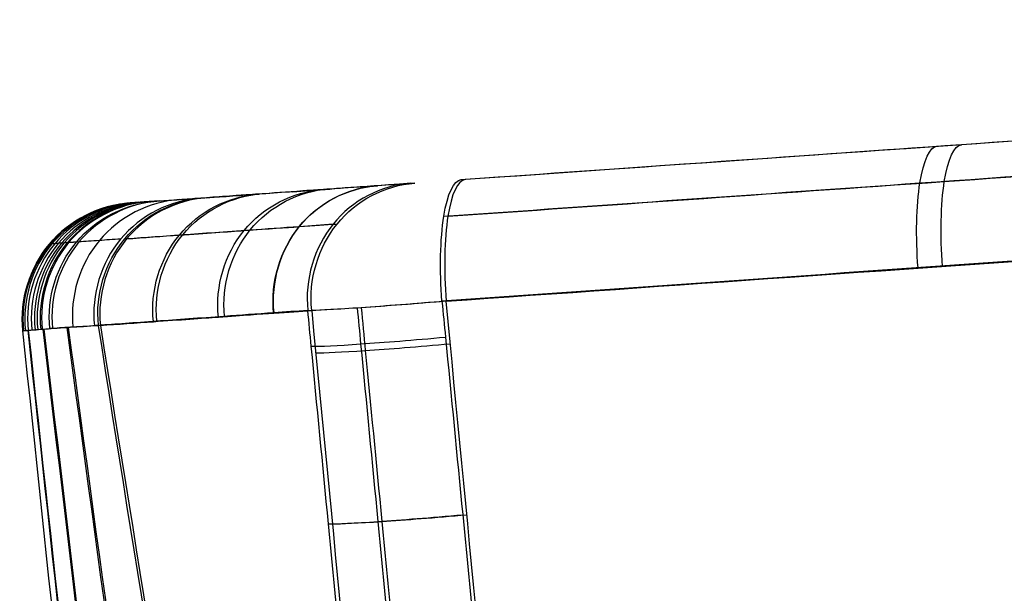
# Model space of a CAD drawing. Units: millimetres. Extents: x -32.8 to 26.5, y -9.5 to 80.1.
# Drawn here: x -7.5 to -5.8, y 27.6 to 28.6 of the extents above; entities that cross this region are included whole.
import ezdxf

# ---------------------------------------------------------------- set-up
doc = ezdxf.new("R2010")
doc.units = ezdxf.units.MM
doc.header["$MEASUREMENT"] = 0
doc.layers.add('Predefinito', color=7, linetype='Continuous', true_color=0x000000)

msp = doc.modelspace()

# ---------------------------------------------------------------- linework, layer by layer
at = {"layer": 'Predefinito'}
msp.add_line((-6.8275, 28.2902, 3.1596), (-6.8275, 28.2902, 3.1596), dxfattribs=at)
for points, knots in [([(-2.0533, 28.6325, 4.3945), (-2.3276, 28.605, 4.3268), (-2.602, 28.5854, 4.2589), (-3.1302, 28.5489, 4.1297), (-3.3806, 28.5315, 4.0684), (-3.7875, 28.5032, 3.9688), (-3.9439, 28.4923, 3.9305), (-4.1982, 28.4745, 3.8681), (-4.296, 28.4677, 3.8442), (-4.5894, 28.4472, 3.7722), (-4.785, 28.4335, 3.7243), (-5.2934, 28.3979, 3.5995), (-5.6063, 28.3759, 3.5227), (-6.193, 28.3347, 3.3787), (-6.4668, 28.3155, 3.3115), (-6.7406, 28.2963, 3.2443)], [0, 0, 0, 0, 0.175, 0.175, 0.375, 0.375, 0.5, 0.5, 0.5625, 0.5625, 0.6625, 0.6625, 0.8225, 0.8225, 1, 1, 1, 1]), ([(-6.7473, 28.2963, -4.0121), (-6.0653, 28.3442, -4.1809), (-5.3832, 28.3921, -4.3497), (-4.36, 28.4638, -4.6027), (-4.019, 28.4876, -4.687), (-3.5073, 28.5232, -4.8133), (-3.3367, 28.5351, -4.8554), (-3.0809, 28.5528, -4.9185), (-2.9956, 28.5588, -4.9395), (-2.825, 28.5706, -4.9815), (-2.74, 28.5765, -5.0026), (-2.6552, 28.5826, -5.0236)], [-1, -1, -1, -1, -0.5, -0.5, -0.25, -0.25, -0.125, -0.125, -0.0625, -0.0625, 0, 0, 0, 0]), ([(-6.7774, 28.233, -4.1518), (-6.5037, 28.2522, -4.2194), (-6.2301, 28.2714, -4.2871), (-5.6436, 28.3125, -4.4321), (-5.3309, 28.3344, -4.5095), (-4.8226, 28.37, -4.6352), (-4.6271, 28.3837, -4.6835), (-4.3339, 28.4042, -4.756), (-4.2361, 28.4111, -4.7801), (-3.982, 28.4288, -4.8429), (-3.8256, 28.4397, -4.8816), (-3.419, 28.4681, -4.9821), (-3.1687, 28.4855, -5.0439), (-2.6408, 28.5222, -5.1742), (-2.3654, 28.5416, -5.2425), (-2.0905, 28.5691, -5.3108)], [0, 0, 0, 0, 0.847679, 0.847679, 1.816456, 1.816456, 2.421941, 2.421941, 2.724684, 2.724684, 3.209072, 3.209072, 3.984093, 3.984093, 4.843883, 4.843883, 4.843883, 4.843883]), ([(-6.7704, 28.233, 3.384), (-6.4966, 28.2522, 3.4511), (-6.2228, 28.2714, 3.5183), (-5.6361, 28.3125, 3.6622), (-5.3232, 28.3344, 3.739), (-4.8147, 28.37, 3.8637), (-4.6191, 28.3837, 3.9117), (-4.3258, 28.4042, 3.9836), (-4.228, 28.4111, 4.0076), (-3.9737, 28.4288, 4.0699), (-3.8173, 28.4397, 4.1083), (-3.4104, 28.4681, 4.208), (-3.1601, 28.4855, 4.2694), (-2.6319, 28.5222, 4.3987), (-2.3564, 28.5416, 4.4665), (-2.0813, 28.5691, 4.5342)], [-4.843883, -4.843883, -4.843883, -4.843883, -3.984093, -3.984093, -3.209072, -3.209072, -2.724684, -2.724684, -2.421941, -2.421941, -1.816456, -1.816456, -0.847679, -0.847679, 0, 0, 0, 0]), ([(-6.7734, 28.0865, 3.4384), (-6.3878, 28.1136, 3.5329), (-5.9937, 28.1412, 3.6296), (-5.2847, 28.1909, 3.8035), (-5.0359, 28.2084, 3.8645), (-4.6732, 28.2338, 3.9534), (-4.5545, 28.2421, 3.9825), (-4.3289, 28.2579, 4.0379), (-4.2311, 28.2647, 4.0618), (-3.9768, 28.2825, 4.1242), (-3.8204, 28.2934, 4.1626), (-3.5074, 28.3151, 4.2393), (-3.351, 28.326, 4.2777), (-3.1048, 28.3431, 4.338), (-3.0209, 28.3489, 4.3586), (-2.8472, 28.361, 4.4012), (-2.7569, 28.3672, 4.4233), (-2.5699, 28.3809, 4.4692), (-2.4739, 28.3882, 4.4927), (-2.2785, 28.4043, 4.5407), (-2.1793, 28.4133, 4.5651), (-2.0802, 28.4232, 4.5894)], [-1, -1, -1, -1, -0.750028, -0.750028, -0.625041, -0.625041, -0.562548, -0.562548, -0.500055, -0.500055, -0.375069, -0.375069, -0.250083, -0.250083, -0.18759, -0.18759, -0.125097, -0.125097, -0.062548, -0.062548, 0, 0, 0, 0]), ([(-2.6392, 28.3764, -5.2299), (-2.6904, 28.3727, -5.2172), (-2.7482, 28.3685, -5.2029), (-2.8809, 28.3592, -5.1701), (-2.9222, 28.3563, -5.1599), (-3.0057, 28.3506, -5.1393), (-3.0477, 28.3476, -5.1289), (-3.2589, 28.333, -5.0767), (-3.4314, 28.321, -5.0341), (-3.7806, 28.2967, -4.9478), (-3.9564, 28.2845, -4.9043), (-4.222, 28.2659, -4.8386), (-4.3107, 28.2597, -4.8167), (-4.4882, 28.2473, -4.7728), (-4.5766, 28.2411, -4.751), (-5.3714, 28.1854, -4.5545), (-6.0758, 28.136, -4.3804), (-6.7805, 28.0865, -4.2062)], [-0.8814385, -0.8814385, -0.8814385, -0.8814385, -0.8264694, -0.8264694, -0.7989848, -0.7989848, -0.7715002, -0.7715002, -0.6614338, -0.6614338, -0.5511193, -0.5511193, -0.4960435, -0.4960435, -0.4409678, -0.4409678, 0, 0, 0, 0]), ([(-5.9173, 28.1466, 3.6483), (-5.9215, 28.1999, 3.6501), (-5.9192, 28.3083, 3.6098), (-5.8971, 28.3554, 3.5064), (-5.8845, 28.3564, 3.4544)], [-1.000133, -1.000133, -1.000133, -1.000133, -0.5, 0, 0, 0, 0]), ([(-5.9595, 28.1441, -4.4091), (-5.9637, 28.1974, -4.4109), (-5.9614, 28.3059, -4.3706), (-5.9391, 28.353, -4.2672), (-5.9263, 28.354, -4.2153)], [-0.000076, -0.000076, -0.000076, -0.000076, 0.5, 1.000018, 1.000018, 1.000018, 1.000018]), ([(-7.1897, 28.265, -2.1649), (-7.1617, 28.267, -2.3758), (-7.1286, 28.2694, -2.5862), (-7.0563, 28.2745, -2.9846), (-7.0179, 28.2773, -3.1728), (-6.949, 28.2821, -3.4771), (-6.921, 28.2841, -3.5937), (-6.8729, 28.2875, -3.7825), (-6.8538, 28.2889, -3.855), (-6.8341, 28.2902, -3.9273)], [-1, -1, -1, -1, -0.645, -0.645, -0.325, -0.325, -0.125, -0.125, 0, 0, 0, 0]), ([(-6.8275, 28.2902, 3.1596), (-6.8627, 28.2878, 3.0313), (-6.8961, 28.2855, 2.9026), (-6.941, 28.2823, 2.7173), (-6.9542, 28.2814, 2.6613), (-6.9751, 28.2799, 2.57), (-6.9831, 28.2793, 2.5348), (-7.001, 28.2781, 2.4536), (-7.011, 28.2774, 2.4076), (-7.0478, 28.2748, 2.2321), (-7.0728, 28.273, 2.1023), (-7.104, 28.2708, 1.9307), (-7.1111, 28.2703, 1.8891), (-7.1219, 28.2696, 1.8245), (-7.1257, 28.2693, 1.8016), (-7.1334, 28.2687, 1.7547), (-7.1373, 28.2685, 1.7307), (-7.1574, 28.2671, 1.6039), (-7.1725, 28.266, 1.5009), (-7.1864, 28.265, 1.3978)], [-1, -1, -1, -1, -0.778181, -0.778181, -0.682185, -0.682185, -0.622065, -0.622065, -0.543541, -0.543541, -0.323126, -0.323126, -0.252762, -0.252762, -0.21404, -0.21404, -0.17346, -0.17346, 0, 0, 0, 0]), ([(-6.7406, 28.2963, 3.2443), (-6.7532, 28.2954, 3.2963), (-6.7753, 28.2483, 3.3997), (-6.7776, 28.1398, 3.4402), (-6.7734, 28.0865, 3.4384)], [0, 0, 0, 0, 0.5, 1, 1, 1, 1]), ([(-7.2782, 28.0513, 2.0076), (-7.2838, 28.1045, 2.0079), (-7.2504, 28.2151, 2.0005), (-7.149, 28.2677, 1.9817), (-7.0964, 28.2714, 1.9722), (-7.0964, 28.2714, 1.9722), (-7.0964, 28.2714, 1.9722), (-7.0964, 28.2714, 1.9722)], [-1, -1, -1, -1, -0.5, 0, 0, 0, 0.000043, 0.000043, 0.000043, 0.000043]), ([(-7.1863, 28.265, 1.3982), (-7.1579, 28.267, 1.6089), (-7.1245, 28.2694, 1.8191), (-7.096, 28.2714, 1.9748), (-7.0955, 28.2714, 1.9773), (-7.095, 28.2715, 1.9799)], [-1.7979532, -1.7979532, -1.7979532, -1.7979532, -1.5733295, -1.5733295, -1.5695746, -1.5695746, -1.5695746, -1.5695746]), ([(-7.1661, 28.0592, 2.566), (-7.1717, 28.1124, 2.5664), (-7.1386, 28.223, 2.5573), (-7.0381, 28.2755, 2.5341), (-6.986, 28.2791, 2.5224), (-6.986, 28.2791, 2.5224), (-6.9859, 28.2791, 2.5224), (-6.9858, 28.2792, 2.5224)], [-1, -1, -1, -1, -0.5, 0, 0, 0, 0.000656, 0.000656, 0.000656, 0.000656]), ([(-7.0708, 28.066, 2.9651), (-7.0762, 28.1192, 2.9655), (-7.0435, 28.2297, 2.9552), (-6.9437, 28.2821, 2.9289), (-6.8921, 28.2857, 2.9156), (-6.8921, 28.2857, 2.9156), (-6.8921, 28.2857, 2.9156), (-6.8921, 28.2857, 2.9156)], [-1, -1, -1, -1, -0.5, 0, 0, 0, 0.000008, 0.000008, 0.000008, 0.000008]), ([(-7.0384, 28.2754, 2.2751), (-7.0181, 28.2769, 2.3765), (-7.0003, 28.2781, 2.4597), (-6.9806, 28.2795, 2.5463), (-6.9753, 28.2799, 2.5691), (-6.9703, 28.2802, 2.5908)], [-1.4065278, -1.4065278, -1.4065278, -1.4065278, -1.2137113, -1.2137113, -1.1401294, -1.1401294, -1.1401294, -1.1401294]), ([(-6.9201, 28.2838, 2.8032), (-6.9097, 28.2845, 2.8459), (-6.9005, 28.2851, 2.8826), (-6.8919, 28.2857, 2.9161), (-6.8918, 28.2858, 2.9165), (-6.8917, 28.2858, 2.9169)], [-0.8508099, -0.8508099, -0.8508099, -0.8508099, -0.6383223, -0.6383223, -0.635634, -0.635634, -0.635634, -0.635634]), ([(-7.5032, 28.0356, -0.3832), (-7.5088, 28.0889, -0.3832), (-7.4917, 28.1442, -0.3832), (-7.4232, 28.226, -0.3832), (-7.3716, 28.2523, -0.3833), (-7.3182, 28.2561, -0.3834)], [-1, -1, -1, -1, -0.5, -0.5, 0, 0, 0, 0]), ([(-7.3182, 28.2561, -0.3834), (-7.3716, 28.2523, -0.3833), (-7.4748, 28.1996, -0.3833), (-7.5088, 28.0889, -0.3832), (-7.5032, 28.0357, -0.3832)], [0, 0, 0, 0, 0.5, 0.9999802, 0.9999802, 0.9999802, 0.9999802]), ([(-7.3167, 28.2562, -0.2124), (-7.3168, 28.2561, -0.2124), (-7.3169, 28.2561, -0.2124), (-7.317, 28.2561, -0.2124), (-7.3704, 28.2524, -0.2115), (-7.4736, 28.1997, -0.2097), (-7.5076, 28.089, -0.209), (-7.502, 28.0357, -0.209)], [-1.001182, -1.001182, -1.001182, -1.001182, -1, -1, -1, -0.5, 0.000006, 0.000006, 0.000006, 0.000006]), ([(-7.3141, 28.2564, -0.6912), (-7.3674, 28.2526, -0.6927), (-7.4705, 28.1999, -0.6956), (-7.5045, 28.0892, -0.6967), (-7.499, 28.036, -0.6967)], [0, 0, 0, 0, 0.5, 0.9999986, 0.9999986, 0.9999986, 0.9999986]), ([(-7.3091, 28.2567, 0.0524), (-7.3091, 28.2566, 0.0524), (-7.3092, 28.2566, 0.0524), (-7.3093, 28.2566, 0.0524), (-7.3626, 28.2529, 0.0546), (-7.4657, 28.2002, 0.0589), (-7.4997, 28.0896, 0.0606), (-7.4941, 28.0364, 0.0605)], [-1.000757, -1.000757, -1.000757, -1.000757, -1, -1, -1, -0.5, 0.000011, 0.000011, 0.000011, 0.000011]), ([(-7.3031, 28.2571, -0.9685), (-7.3564, 28.2534, -0.9712), (-7.4594, 28.2008, -0.9767), (-7.4934, 28.0901, -0.9788), (-7.4878, 28.0369, -0.9787)], [0, 0, 0, 0, 0.5, 0.9999989, 0.9999989, 0.9999989, 0.9999989]), ([(-7.2976, 28.2574, 0.2816), (-7.2976, 28.2574, 0.2816), (-7.2976, 28.2574, 0.2816), (-7.2976, 28.2574, 0.2816), (-7.3509, 28.2537, 0.2848), (-7.4538, 28.2011, 0.2911), (-7.4878, 28.0905, 0.2936), (-7.4823, 28.0373, 0.2935)], [-1.000197, -1.000197, -1.000197, -1.000197, -1, -1, -1, -0.5, 0.000018, 0.000018, 0.000018, 0.000018]), ([(-7.293, 28.2578, -1.1416), (-7.3463, 28.2541, -1.1451), (-7.4491, 28.2015, -1.152), (-7.4831, 28.0909, -1.1547), (-7.4776, 28.0377, -1.1546)], [0, 0, 0, 0, 0.5, 1, 1, 1, 1]), ([(-7.288, 28.258, 0.4279), (-7.3412, 28.2543, 0.4317), (-7.444, 28.2017, 0.4393), (-7.478, 28.0912, 0.4422), (-7.4725, 28.038, 0.4421)], [-0.999889, -0.999889, -0.999889, -0.999889, -0.5, 0.0000293, 0.0000293, 0.0000293, 0.0000293]), ([(-7.2856, 28.2583, -1.2497), (-7.3387, 28.2546, -1.2537), (-7.4415, 28.202, -1.2615), (-7.4755, 28.0915, -1.2645), (-7.47, 28.0383, -1.2644)], [0, 0, 0, 0, 0.5, 1.000001, 1.000001, 1.000001, 1.000001]), ([(-7.4567, 28.0392, 0.644), (-7.4622, 28.0923, 0.6442), (-7.4453, 28.1476, 0.6424), (-7.3768, 28.2293, 0.6361), (-7.3255, 28.2554, 0.6315), (-7.2724, 28.2591, 0.6269)], [0, 0, 0, 0, 0.499953, 0.499953, 1.000376, 1.000376, 1.000376, 1.000376]), ([(-7.268, 28.2595, -1.4658), (-7.3211, 28.2558, -1.4705), (-7.4237, 28.2033, -1.48), (-7.4577, 28.0928, -1.4837), (-7.4522, 28.0396, -1.4835)], [0, 0, 0, 0, 0.5, 1.000048, 1.000048, 1.000048, 1.000048]), ([(-7.2332, 28.262, -1.8108), (-7.2862, 28.2583, -1.8168), (-7.3885, 28.2057, -1.8287), (-7.4224, 28.0952, -1.8334), (-7.4169, 28.042, -1.8332)], [0, 0, 0, 0, 0.5, 1.000084, 1.000084, 1.000084, 1.000084]), ([(-7.1966, 28.2645, -2.112), (-7.2496, 28.2608, -2.119), (-7.3518, 28.2082, -2.1327), (-7.3855, 28.0976, -2.1381), (-7.38, 28.0444, -2.1379)], [0, 0, 0, 0, 0.5, 1, 1, 1, 1]), ([(-7.3182, 28.2561, -0.3834), (-7.3183, 28.2561, -0.486), (-7.3169, 28.2562, -0.5886), (-7.3115, 28.2565, -0.7837), (-7.3078, 28.2568, -0.8761), (-7.3002, 28.2573, -1.0262), (-7.2968, 28.2575, -1.0839), (-7.2907, 28.258, -1.1777), (-7.2882, 28.2581, -1.2137), (-7.2803, 28.2587, -1.3218), (-7.2744, 28.2591, -1.3938), (-7.2577, 28.2602, -1.5809), (-7.246, 28.2611, -1.6959), (-7.2219, 28.2628, -1.9113), (-7.2097, 28.2636, -2.0118), (-7.1966, 28.2645, -2.112)], [-1, -1, -1, -1, -0.8225, -0.8225, -0.6625, -0.6625, -0.5625, -0.5625, -0.5, -0.5, -0.375, -0.375, -0.175, -0.175, 0, 0, 0, 0]), ([(-7.2724, 28.2591, 0.6269), (-7.2731, 28.2591, 0.619), (-7.2736, 28.259, 0.6111), (-7.275, 28.2589, 0.5948), (-7.2758, 28.2589, 0.5864), (-7.2779, 28.2587, 0.5609), (-7.2792, 28.2586, 0.5437), (-7.2828, 28.2584, 0.4989), (-7.2849, 28.2583, 0.4712), (-7.29, 28.2579, 0.4013), (-7.2927, 28.2577, 0.3591), (-7.2974, 28.2574, 0.2851), (-7.2992, 28.2573, 0.2534), (-7.3029, 28.2571, 0.1864), (-7.3046, 28.2569, 0.1512), (-7.3077, 28.2567, 0.0866), (-7.3089, 28.2567, 0.0573), (-7.3135, 28.2564, -0.0644), (-7.316, 28.2562, -0.1568), (-7.3178, 28.2561, -0.2939), (-7.3182, 28.2561, -0.3387), (-7.3182, 28.2561, -0.3834)], [-1, -1, -1, -1, -0.9860522, -0.9860522, -0.9712226, -0.9712226, -0.9409314, -0.9409314, -0.8920703, -0.8920703, -0.8175591, -0.8175591, -0.7616596, -0.7616596, -0.6994686, -0.6994686, -0.6478337, -0.6478337, -0.4851523, -0.4851523, -0.4064045, -0.4064045, -0.4064045, -0.4064045]), ([(-7.315, 28.2563, -0.131), (-7.316, 28.2562, -0.1687), (-7.3169, 28.2561, -0.2004), (-7.3177, 28.2561, -0.2533), (-7.318, 28.2561, -0.3065), (-7.3181, 28.2561, -0.3501)], [0.8289742, 0.8289742, 0.8289742, 0.8289742, 0.8669361, 0.8669361, 0.9966055, 0.9966055, 0.9966055, 0.9966055]), ([(-7.3057, 28.2569, 0.128), (-7.3072, 28.2568, 0.0981), (-7.3085, 28.2567, 0.0705), (-7.3098, 28.2566, 0.0415), (-7.3106, 28.2565, 0.0158), (-7.3116, 28.2565, -0.0157)], [0.70331081, 0.70331081, 0.70331081, 0.70331081, 0.75856906, 0.75856906, 0.79168159, 0.79168159, 0.79168159, 0.79168159]), ([(-7.2939, 28.2577, 0.3401), (-7.2954, 28.2576, 0.3171), (-7.2968, 28.2575, 0.2951), (-7.298, 28.2574, 0.2752), (-7.299, 28.2573, 0.258), (-7.3002, 28.2572, 0.2354)], [0.4795156, 0.4795156, 0.4795156, 0.4795156, 0.5851818, 0.5851818, 0.6354724, 0.6354724, 0.6354724, 0.6354724]), ([(-7.3277, 28.1942, -2.1839), (-7.2994, 28.1962, -2.3971), (-7.2659, 28.1986, -2.6097), (-7.1928, 28.2038, -3.0124), (-7.154, 28.2066, -3.2026), (-7.0844, 28.2115, -3.5101), (-7.056, 28.2135, -3.628), (-7.0074, 28.217, -3.8189), (-6.988, 28.2183, -3.8921), (-6.9681, 28.2197, -3.9652)], [0, 0, 0, 0, 0.638322, 0.638322, 1.213711, 1.213711, 1.57333, 1.57333, 1.798091, 1.798091, 1.798091, 1.798091]), ([(-7.3244, 28.1942, 1.4171), (-7.2956, 28.1962, 1.6302), (-7.2618, 28.1986, 1.8428), (-7.1879, 28.2038, 2.2454), (-7.1487, 28.2066, 2.4355), (-7.0785, 28.2115, 2.7429), (-7.05, 28.2135, 2.8607), (-7.001, 28.217, 3.0515), (-6.9815, 28.2183, 3.1247), (-6.9615, 28.2197, 3.1977)], [-1.798091, -1.798091, -1.798091, -1.798091, -1.57333, -1.57333, -1.213711, -1.213711, -0.638322, -0.638322, 0, 0, 0, 0]), ([(-7.3347, 28.1937, -2.1306), (-7.3478, 28.1929, -2.0296), (-7.3601, 28.192, -1.9283), (-7.3844, 28.1904, -1.711), (-7.3962, 28.1895, -1.5949), (-7.413, 28.1884, -1.4059), (-7.419, 28.1879, -1.3331), (-7.427, 28.1874, -1.2239), (-7.4295, 28.1872, -1.1874), (-7.4357, 28.1867, -1.0926), (-7.4391, 28.1865, -1.0343), (-7.4469, 28.1859, -0.8824), (-7.4507, 28.1856, -0.7888), (-7.4561, 28.1852, -0.5913), (-7.4576, 28.1851, -0.4873), (-7.4575, 28.1851, -0.3833), (-7.4575, 28.1851, -0.3832), (-7.4575, 28.1851, -0.3832), (-7.4575, 28.1851, -0.3832)], [-1.733872, -1.733872, -1.733872, -1.733872, -1.430445, -1.430445, -1.08367, -1.08367, -0.866936, -0.866936, -0.758569, -0.758569, -0.585182, -0.585182, -0.307762, -0.307762, 0, 0, 0, 0.000061, 0.000061, 0.000061, 0.000061]), ([(-7.4111, 28.1884, 0.6392), (-7.4172, 28.1879, 0.5665), (-7.4254, 28.1874, 0.4573), (-7.428, 28.1872, 0.4208), (-7.4344, 28.1867, 0.3261), (-7.4379, 28.1865, 0.2677), (-7.446, 28.1859, 0.1158), (-7.4499, 28.1856, 0.0222), (-7.4557, 28.1852, -0.1753), (-7.4571, 28.1851, -0.2629), (-7.4574, 28.1851, -0.3361), (-7.4575, 28.1851, -0.3832)], [0, 0, 0, 0, 0.307762, 0.307762, 0.585182, 0.585182, 0.758569, 0.758569, 0.866936, 0.866936, 1.032468, 1.032468, 1.032468, 1.032468]), ([(-7.0119, 28.0706, -3.98), (-6.9969, 28.0709, -4.0346), (-6.9672, 28.0725, -4.0851), (-6.8864, 28.0781, -4.1641), (-6.8353, 28.082, -4.1926), (-6.7805, 28.0865, -4.2062)], [0, 0, 0, 0, 0.5, 0.5, 1, 1, 1, 1]), ([(-6.7734, 28.0865, 3.4384), (-6.8282, 28.082, 3.4249), (-6.8794, 28.0781, 3.3965), (-6.9603, 28.0725, 3.3176), (-6.9902, 28.0709, 3.2672), (-7.0052, 28.0706, 3.2126)], [0, 0, 0, 0, 0.5, 0.5, 1, 1, 1, 1]), ([(-6.7805, 28.0865, -4.2062), (-6.7785, 28.0659, -4.2055), (-6.7765, 28.0452, -4.2049), (-6.7646, 27.9225, -4.2013), (-6.7547, 27.8204, -4.1983), (-6.7386, 27.6546, -4.1935), (-6.7324, 27.5908, -4.1916), (-6.7231, 27.4951, -4.1888), (-6.7201, 27.4632, -4.1878), (-6.712, 27.3802, -4.1854), (-6.7071, 27.3292, -4.1839), (-6.6942, 27.1965, -4.18), (-6.6862, 27.1148, -4.1776), (-6.6763, 27.0121, -4.1746), (-6.6742, 26.9911, -4.174), (-6.6722, 26.97, -4.1733)], [-1, -1, -1, -1, -0.944516, -0.944516, -0.670239, -0.670239, -0.498816, -0.498816, -0.413105, -0.413105, -0.275966, -0.275966, -0.056545, -0.056545, 0, 0, 0, 0]), ([(-7.0119, 28.0706, -3.98), (-7.0319, 28.0692, -3.9066), (-7.0513, 28.0678, -3.8331), (-7.1001, 28.0643, -3.6414), (-7.1286, 28.0623, -3.5231), (-7.1985, 28.0573, -3.2143), (-7.2375, 28.0545, -3.0233), (-7.3109, 28.0492, -2.6189), (-7.3445, 28.0468, -2.4054), (-7.3729, 28.0448, -2.1913)], [-1, -1, -1, -1, -0.875, -0.875, -0.675, -0.675, -0.355, -0.355, 0, 0, 0, 0]), ([(-7.3696, 28.0448, 1.4246), (-7.3407, 28.0468, 1.6386), (-7.3068, 28.0492, 1.8521), (-7.2326, 28.0545, 2.2563), (-7.1933, 28.0573, 2.4473), (-7.1228, 28.0623, 2.7559), (-7.0941, 28.0643, 2.8742), (-7.0449, 28.0678, 3.0658), (-7.0254, 28.0692, 3.1393), (-7.0052, 28.0706, 3.2126)], [-1, -1, -1, -1, -0.875, -0.875, -0.675, -0.675, -0.355, -0.355, 0, 0, 0, 0]), ([(-6.9031, 26.9475, -3.9462), (-6.9054, 26.9708, -3.9469), (-6.9077, 26.9941, -3.9476), (-6.9178, 27.099, -3.9507), (-6.9257, 27.1807, -3.9532), (-6.9386, 27.3134, -3.9572), (-6.9435, 27.3644, -3.9587), (-6.9516, 27.4474, -3.9612), (-6.9547, 27.4793, -3.9622), (-6.9639, 27.5749, -3.9651), (-6.9701, 27.6387, -3.967), (-6.9862, 27.8046, -3.972), (-6.996, 27.9067, -3.975), (-7.0079, 28.0294, -3.9787), (-7.0099, 28.05, -3.9794), (-7.0119, 28.0706, -3.98)], [-1, -1, -1, -1, -0.93779, -0.93779, -0.719655, -0.719655, -0.58332, -0.58332, -0.498111, -0.498111, -0.327692, -0.327692, -0.055023, -0.055023, 0, 0, 0, 0]), ([(-6.9268, 28.0753, -4.1246), (-6.9248, 28.0545, -4.124), (-6.9228, 28.0336, -4.1233), (-6.9109, 27.9107, -4.1197), (-6.901, 27.8086, -4.1167), (-6.885, 27.6428, -4.1118), (-6.8788, 27.579, -4.1099), (-6.8695, 27.4833, -4.107), (-6.8664, 27.4514, -4.1061), (-6.8584, 27.3684, -4.1036), (-6.8535, 27.3174, -4.1021), (-6.8406, 27.1847, -4.0982), (-6.8327, 27.103, -4.0958), (-6.8228, 27.0007, -4.0927), (-6.8208, 26.98, -4.0921), (-6.8188, 26.9594, -4.0915)], [0.206494, 0.206494, 0.206494, 0.206494, 0.269317, 0.269317, 0.577108, 0.577108, 0.769478, 0.769478, 0.865662, 0.865662, 1.019558, 1.019558, 1.265791, 1.265791, 1.328101, 1.328101, 1.328101, 1.328101]), ([(-6.9199, 28.0753, 3.357), (-6.9175, 28.0511, 3.3563), (-6.9152, 28.0266, 3.3556), (-6.9039, 27.9107, 3.3521), (-6.8941, 27.8086, 3.3491), (-6.878, 27.6428, 3.3441), (-6.8719, 27.579, 3.3422), (-6.8626, 27.4833, 3.3394), (-6.8595, 27.4514, 3.3384), (-6.8515, 27.3684, 3.336), (-6.8466, 27.3174, 3.3344), (-6.8337, 27.1847, 3.3305), (-6.8258, 27.103, 3.328), (-6.8153, 26.9943, 3.3248), (-6.8136, 26.9769, 3.3243), (-6.8119, 26.9594, 3.3238)], [-1.334132, -1.334132, -1.334132, -1.334132, -1.265791, -1.265791, -1.019558, -1.019558, -0.865662, -0.865662, -0.769478, -0.769478, -0.577108, -0.577108, -0.269317, -0.269317, -0.21274, -0.21274, -0.21274, -0.21274]), ([(-7.5032, 28.0356, -0.3832), (-7.503, 28.0356, -0.2116), (-7.4987, 28.036, -0.0402), (-7.4829, 28.0373, 0.3025), (-7.4714, 28.038, 0.4733), (-7.4567, 28.0392, 0.644)], [-1, -1, -1, -1, -0.7156981, -0.7156981, -0.4318231, -0.4318231, -0.4318231, -0.4318231]), ([(-6.9982, 27.9974, 3.2104), (-6.9831, 27.9973, 3.265), (-6.9234, 28.0001, 3.3659), (-6.8211, 28.0083, 3.4227), (-6.7663, 28.0132, 3.4362)], [-1, -1, -1, -1, -0.5, -0.0000001, -0.0000001, -0.0000001, -0.0000001]), ([(-6.9696, 27.7025, 3.2015), (-6.9545, 27.7024, 3.2561), (-6.8949, 27.7052, 3.3571), (-6.7925, 27.7134, 3.414), (-6.7377, 27.7183, 3.4275)], [-1, -1, -1, -1, -0.5, 0, 0, 0, 0])]:
    msp.add_open_spline(points, degree=3, knots=knots, dxfattribs=at)
for points in [[(-6.8341, 28.2902, -3.9273), (-6.8855, 28.2866, -3.9414), (-6.9848, 28.2342, -3.9695), (-7.0174, 28.1238, -3.9805), (-7.0119, 28.0706, -3.98)], [(-7.0052, 28.0706, 3.2126), (-7.0107, 28.1238, 3.2131), (-6.9781, 28.2342, 3.202), (-6.8789, 28.2866, 3.1738), (-6.8275, 28.2902, 3.1596)], [(-6.7805, 28.0865, -4.2062), (-6.7847, 28.1398, -4.208), (-6.7823, 28.2483, -4.1675), (-6.7601, 28.2954, -4.0641), (-6.7473, 28.2963, -4.0121)], [(-7.2723, 28.052, -2.8316), (-7.2778, 28.1052, -2.8319), (-7.2445, 28.2158, -2.8244), (-7.1431, 28.2684, -2.8053), (-7.0906, 28.2721, -2.7957)], [(-7.1555, 28.0604, -3.4043), (-7.161, 28.1136, -3.4047), (-7.128, 28.2241, -3.3954), (-7.0276, 28.2766, -3.3719), (-6.9755, 28.2803, -3.36)], [(-7.0701, 28.0665, -3.7594), (-7.0756, 28.1197, -3.7598), (-7.0428, 28.2302, -3.7495), (-6.9431, 28.2826, -3.7231), (-6.8914, 28.2862, -3.7099)], [(-7.3729, 28.0448, -2.1913), (-7.3785, 28.098, -2.1915), (-7.3448, 28.2087, -2.186), (-7.2426, 28.2613, -2.1719), (-7.1897, 28.265, -2.1649)], [(-7.1864, 28.265, 1.3978), (-7.2393, 28.2613, 1.405), (-7.3415, 28.2087, 1.4193), (-7.3751, 28.098, 1.4249), (-7.3696, 28.0448, 1.4246)], [(-7.2725, 28.2591, 0.6269), (-7.2743, 28.259, 0.6059), (-7.2762, 28.2588, 0.5817), (-7.2781, 28.2587, 0.5577)], [(-6.6652, 26.97, 3.4053), (-6.7012, 27.3422, 3.4163), (-6.7373, 27.7144, 3.4273), (-6.7734, 28.0865, 3.4384)], [(-7.0052, 28.0706, 3.2126), (-6.969, 27.6962, 3.2013), (-6.9328, 27.3218, 3.1899), (-6.8965, 26.9475, 3.1786)], [(-7.5032, 28.0356, -0.3832), (-7.5033, 28.0356, -0.5346), (-7.5002, 28.0359, -0.6859), (-7.4943, 28.0364, -0.8369)], [(-7.3726, 26.7934, -0.3833), (-7.4161, 27.2075, -0.3833), (-7.4596, 27.6216, -0.3833), (-7.5032, 28.0356, -0.3832)], [(-7.4943, 28.0364, -0.8369), (-7.4883, 28.0369, -0.9881), (-7.4795, 28.0376, -1.1391), (-7.4682, 28.0385, -1.2896)], [(-7.3587, 26.7907, -0.9607), (-7.404, 27.2056, -0.9196), (-7.4492, 27.6209, -0.8783), (-7.4943, 28.0364, -0.8369)], [(-7.3576, 26.7906, 0.194), (-7.403, 27.2056, 0.153), (-7.4483, 27.6209, 0.1117), (-7.4934, 28.0364, 0.0704)], [(-7.4682, 28.0385, -1.2896), (-7.4568, 28.0393, -1.4405), (-7.443, 28.0403, -1.591), (-7.427, 28.0413, -1.7411)], [(-7.3181, 26.7873, -1.5356), (-7.3688, 27.2037, -1.4539), (-7.4188, 27.6208, -1.3718), (-7.4682, 28.0385, -1.2896)], [(-7.3159, 26.7873, 0.7688), (-7.3668, 27.2037, 0.6871), (-7.417, 27.6208, 0.6052), (-7.4665, 28.0384, 0.5231)], [(-7.3767, 28.0444, 1.3712), (-7.4087, 28.0425, 1.1294), (-7.4358, 28.0406, 0.8871), (-7.4567, 28.0392, 0.644)], [(-7.427, 28.0413, -1.7411), (-7.4129, 28.0423, -1.8737), (-7.3971, 28.0433, -2.006), (-7.38, 28.0444, -2.1379)], [(-7.2541, 26.7907, -2.1061), (-7.3132, 27.2066, -1.9847), (-7.3709, 27.6235, -1.863), (-7.427, 28.0413, -1.7411)], [(-7.2509, 26.7907, 1.3391), (-7.3103, 27.2066, 1.2179), (-7.3682, 27.6235, 1.0963), (-7.4245, 28.0413, 0.9745)], [(-7.38, 28.0444, -2.1379), (-7.3777, 28.0445, -2.1557), (-7.3753, 28.0446, -2.1735), (-7.3729, 28.0448, -2.1913)], [(-7.3696, 28.0448, 1.4246), (-7.372, 28.0446, 1.4068), (-7.3744, 28.0445, 1.389), (-7.3767, 28.0444, 1.3712)], [(-7.17, 26.808, -2.6706), (-7.2404, 27.2189, -2.5113), (-7.308, 27.6312, -2.3515), (-7.3729, 28.0448, -2.1913)], [(-7.3696, 28.0448, 1.4246), (-7.3044, 27.6312, 1.5847), (-7.2364, 27.2189, 1.7443), (-7.1658, 26.808, 1.9035)], [(-7.0059, 28.0088, -3.9781), (-6.9909, 28.0086, -4.0327), (-6.9314, 28.0114, -4.1337), (-6.8293, 28.0197, -4.1907), (-6.7745, 28.0246, -4.2043)], [(-6.9763, 27.7025, -3.9689), (-6.9613, 27.7024, -4.0235), (-6.9018, 27.7052, -4.1246), (-6.7996, 27.7134, -4.1817), (-6.7448, 27.7183, -4.1953)]]:
    msp.add_open_spline(points, degree=3, dxfattribs=at)

doc.saveas('drawing.dxf')
